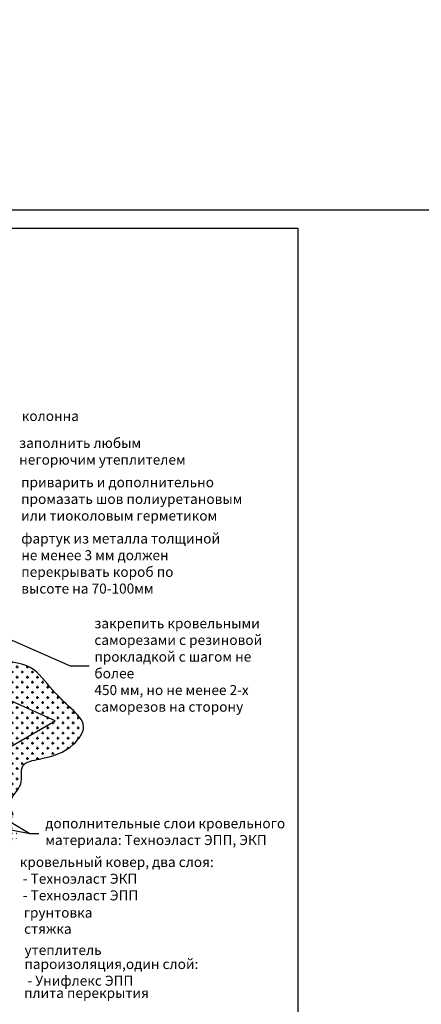
# Model space of a CAD drawing. Units: millimetres. Extents: x -2192 to 78809, y -23642 to 33710.
# Drawn here: x 22315 to 22415, y 6375 to 6621 of the extents above; entities that cross this region are included whole.
import ezdxf

# ---------------------------------------------------------------- set-up
doc = ezdxf.new("R2010")
doc.units = ezdxf.units.MM
doc.layers.add('9', color=6, linetype='Continuous', plot=False)
doc.styles.add('Serg_user', font='ARIAL.TTF', dxfattribs={"height": 2.5})
doc.dimstyles.new('ISO-25', dxfattribs={"dimtxt": 2.5, "dimasz": 2.5, "dimexe": 1.25, "dimexo": 0.625, "dimtad": 1, "dimtxsty": 'Serg_user', "dimcen": 2.5, "dimadec": 0, "dimazin": 0, "dimtfac": 1, "dimtmove": 0, "dimatfit": 3, "dimfxl": 0, "dimarcsym": 0})

msp = doc.modelspace()

# ---------------------------------------------------------------- hatches: boundary and pattern name
h = msp.add_hatch()
h.set_pattern_fill('CROSS', color=256, scale=0.2, style=0)
h.set_pattern_definition([(0, (23422.3735, 6414.4222), (1.27, 1.27), [0.635, -1.905]), (90, (23422.691, 6414.1047), (-1.27, 1.27), [0.635, -1.905])])
h.paths.add_polyline_path([(22300.17847, 6455.94249), (22282.98894, 6446.03053), (22293.37272, 6428.05444), (22323.40969, 6445.3963)])
edge = h.paths.add_edge_path()
edge.add_line((22289.87955, 6459.16813), (22289.20878, 6459.50642))
edge.add_line((22289.20878, 6459.50642), (22289.20878, 6467.25653))
edge.add_spline(control_points=[(22289.20878, 6467.25653), (22289.00867, 6467.33355), (22288.80938, 6467.41249), (22288.61477, 6467.49494)], knot_values=[5.338797325, 5.338797325, 5.338797325, 5.338797325, 5.43300847, 5.43300847, 5.43300847, 5.43300847], degree=3, periodic=0)
edge.add_line((22288.61477, 6467.49494), (22282.7812, 6464.12693))
edge.add_line((22282.7812, 6464.12693), (22282.93064, 6446.13146))
edge.add_line((22282.93064, 6446.13146), (22282.98894, 6446.03053))
edge.add_line((22282.98894, 6446.03053), (22300.17847, 6455.94249))
edge.add_line((22300.17847, 6455.94249), (22300.17847, 6465.11421))
edge.add_line((22300.17847, 6465.11421), (22289.87955, 6459.16813))
edge = h.paths.add_edge_path()
edge.add_spline(control_points=[(22288.61477, 6467.49494), (22288.56369, 6467.51658), (22288.51293, 6467.53846), (22288.07584, 6467.7307), (22287.7119, 6467.91453), (22287.07794, 6468.3772), (22286.79141, 6468.66578), (22286.5776, 6469.2744), (22286.552, 6469.50752), (22286.61207, 6469.96488), (22286.68904, 6470.16435), (22286.85819, 6470.54614), (22286.95642, 6470.72949), (22287.10209, 6471.04237), (22287.14122, 6471.15505), (22287.18276, 6471.40931), (22287.15674, 6471.50354), (22286.97385, 6471.76385), (22286.81061, 6471.90831), (22286.57385, 6472.04371)], knot_values=[4.094445047, 4.094445047, 4.094445047, 4.094445047, 4.119173061, 4.119173061, 4.309035833, 4.309035833, 4.498898606, 4.498898606, 4.597049177, 4.597049177, 4.695199748, 4.695199748, 4.808271764, 4.808271764, 4.92134378, 4.92134378, 5.141244566, 5.141244566, 5.338797325, 5.338797325, 5.338797325, 5.338797325], degree=3, periodic=0)
edge.add_line((22286.57385, 6472.04371), (22277.7832, 6466.96842))
edge.add_line((22277.7832, 6466.96842), (22282.7812, 6464.12693))
edge.add_line((22282.7812, 6464.12693), (22288.61477, 6467.49494))
edge = h.paths.add_edge_path()
edge.add_spline(control_points=[(22312.95991, 6422.0426), (22312.50879, 6423.05988), (22311.26489, 6425.86489), (22315.96931, 6428.90144), (22314.16146, 6434.92663), (22321.67257, 6436.15394), (22327.03978, 6437.78416), (22331.9929, 6444.22002), (22326.90564, 6448.99436), (22322.38542, 6453.17975), (22318.18313, 6459.27546), (22311.23851, 6460.27764), (22306.16607, 6461.0575), (22301.93497, 6461.97743), (22300.5142, 6460.80532), (22300.17847, 6460.52835)], knot_values=[0, 0, 0, 0, 3.045786349, 8.398431017, 12.944562315, 17.476638808, 26.667643955, 31.802373247, 37.256741106, 44.032137899, 51.716292711, 57.778883138, 63.892997999, 68.017206005, 69.293327887, 69.293327887, 69.293327887, 69.293327887], degree=3, periodic=0)
edge.add_line((22300.17847, 6460.52835), (22300.17847, 6455.94249))
edge.add_line((22300.17847, 6455.94249), (22323.40969, 6445.3963))
edge.add_line((22323.40969, 6445.3963), (22302.85279, 6433.52776))
edge.add_line((22302.85279, 6433.52776), (22309.78155, 6428.9612))
edge.add_line((22309.78155, 6428.9612), (22305.17221, 6426.25608))
edge.add_line((22305.17221, 6426.25608), (22312.21648, 6421.61339))
edge.add_line((22312.21648, 6421.61339), (22312.95991, 6422.0426))
h.paths.add_polyline_path([(22309.78155, 6428.9612), (22302.85279, 6433.52776), (22293.37272, 6428.05444), (22300.86542, 6423.72853)])
h.paths.add_polyline_path([(22308.37272, 6419.39419), (22312.21648, 6421.61339), (22305.17221, 6426.25608), (22300.86542, 6423.72853)])
h.paths.add_polyline_path([(22306.15884, 6435.39692), (22310.41485, 6432.63304), (22308.80517, 6430.15435), (22304.54916, 6432.91823)], flags=25)
h.paths.add_polyline_path([(22308.58752, 6427.62516), (22312.84352, 6424.86127), (22311.23384, 6422.38259), (22306.97784, 6425.14647)], flags=24)
h = msp.add_hatch()
h.set_pattern_fill('CROSS', scale=0.15, angle=45, style=0)
h.set_pattern_definition([(45, (23422.3735, 6414.4222), (1e-16, 1.3470384), [0.47625, -1.42875]), (135, (23422.7103, 6414.4222), (-1.3470384, 1e-16), [0.47625, -1.42875])])
h.paths.add_polyline_path([(22290.07242, 6426.14902), (22291.74892, 6427.11694), (22293.37272, 6428.05444), (22282.98894, 6446.03053), (22280.96641, 6444.86428), (22279.72422, 6444.06291)])
h.paths.add_polyline_path([(22297.55363, 6421.78491), (22300.86542, 6423.72853), (22293.37272, 6428.05444), (22291.74892, 6427.11694), (22290.07242, 6426.14902), (22290.11127, 6426.08176)])
edge = h.paths.add_edge_path()
edge.add_spline(control_points=[(22309.61576, 6414.82084), (22310.78921, 6414.86611), (22314.98538, 6413.82584), (22313.73971, 6418.67142), (22312.88429, 6421.99895)], knot_values=[7.38015124, 7.38015124, 7.38015124, 7.38015124, 10.668008328, 17.874969697, 17.874969697, 17.874969697, 17.874969697], degree=3, periodic=0)
edge.add_line((22312.88429, 6421.99895), (22308.37272, 6419.39419))
edge.add_line((22308.37272, 6419.39419), (22300.86542, 6423.72853))
edge.add_line((22300.86542, 6423.72853), (22297.55363, 6421.78491))
edge.add_line((22297.55363, 6421.78491), (22309.61576, 6414.82084))

# ---------------------------------------------------------------- linework, layer by layer
at = {"color": 7}
for p, q in [((22384.09613, 6568.33815), (22198.02371, 6568.33815)), ((22384.09613, 6282.67592), (22384.09613, 6568.33815)), ((22323.40969, 6445.3963), (22300.17847, 6455.94249)), ((22291.74892, 6427.11694), (22323.40969, 6445.3963)), ((22306.82883, 6423.38452), (22317.09217, 6417.27146)), ((22295.38444, 6421.56005), (22317.09217, 6417.27146)), ((22317.09217, 6417.27146), (22319.37226, 6417.27146))]:
    msp.add_line(p, q, dxfattribs=at)
msp.add_spline([(22312.95991, 6422.0426), (22312.1716, 6424.98461), (22314.84792, 6429.62013), (22315.38088, 6434.13492), (22319.56776, 6435.8698), (22327.99256, 6439.54367), (22330.55992, 6443.99048), (22327.45316, 6448.47358), (22322.66224, 6453.2645), (22317.22872, 6458.69802), (22311.37271, 6460.26714), (22305.34135, 6461.26973), (22301.21714, 6461.26973), (22300.17847, 6460.52835)], degree=3)
at = {"layer": '9'}
msp.add_lwpolyline([(22193.02371, 6277.67592), (22639.09613, 6277.67592), (22639.09613, 6572.94719), (22193.02371, 6572.94719)], close=True, dxfattribs=at)

# ---------------------------------------------------------------- texts
at = {"color": 7, "lineweight": 5, "char_height": 2.5, "attachment_point": 1, "style": 'Serg_user'}
for s, insert, width in [('{\\fArial|b0|i0|c204|p34;колонна}', (22315.11083, 6522.79539), 47.8), ('{\\fArial|b0|i0|c204|p34;заполнить любым негорючим утеплителем}', (22314.46736, 6516.04224), 47.8), ('{\\fArial|b0|i0|c204|p34;приварить и дополнительно промазать шов полиуретановым или тиоколовым герметиком}', (22314.94996, 6506.23408), 59.1), ('{\\fArial|b0|i0|c204|p34;фартук из металла толщиной не менее \\fArial|b0|i0|c0|p34;3 \\fArial|b0|i0|c204|p34;мм должен перекрывать короб по высоте на 70-100мм}', (22314.98903, 6492.18816), 50.3), ('{\\fArial|b0|i0|c204|p34; кровельный ковер, два слоя}:\\P  - {\\fArial|b0|i0|c204|p34;Техноэласт ЭКП \\P  - Техноэласт ЭПП}', (22313.83977, 6411.39205), 49.6729856)]:
    msp.add_mtext(s, dxfattribs=dict(at, insert=insert, width=width))
at = {"color": 7, "char_height": 2.5, "attachment_point": 1, "style": 'Serg_user'}
for s, insert, width in [('{\\fArial|b0|i0|c204|p34;закрепить кровельными саморезами с резиновой прокладкой с шагом не более\\P450 мм, но не менее 2-х \\Pсаморезов на сторону}', (22333.23217, 6471.01237), 47.8561454), ('{\\fArial|b0|i0|c204|p34;пароизоляция,один слой}:\\P -{\\fArial|b0|i0|c204|p34; Унифлекс ЭПП }', (22315.77815, 6385.91233), 68.2193962)]:
    msp.add_mtext(s, dxfattribs=dict(at, insert=insert, width=width))
at = {"color": 7, "lineweight": 0, "char_height": 2.5, "attachment_point": 1, "style": 'Serg_user'}
for s, insert, width in [('{\\fArial|b0|i0|c204|p34;дополнительные слои кровельного\\Pматериала}: {\\fArial|b0|i0|c204|p34;Техноэласт ЭПП, ЭКП}', (22320.9831, 6421.05304), 322.4694138), ('{\\fArial|b0|i0|c204|p34;грунтовка}', (22315.58559, 6398.76049), 50), ('{\\fArial|b0|i0|c204|p34;стяжка}', (22315.69942, 6394.71619), 50), ('{\\fArial|b0|i0|c204|p34;утеплитель}', (22315.80769, 6389.41126), 51.35), ('{\\fArial|b0|i0|c204|p34;плита перекрытия}', (22315.66991, 6378.69413), 39.25)]:
    msp.add_mtext(s, dxfattribs=dict(at, insert=insert, width=width))

# ---------------------------------------------------------------- leaders
for points in [[(22721.08818, 6796.3928), (22699.12912, 6814.08414), (-697.00949, 399.66192), (-699.50949, 399.66192)], [(22497.07572, 6780.27814), (-868.90424, 333.91237), (-871.40424, 333.91237)], [(22303.18629, 6469.67031), (22327.15674, 6459.14911), (22331.9131, 6459.14911)]]:
    msp.add_leader(points, dimstyle='ISO-25', override={"dimgap": 0.625, "dimtad": 0})

doc.saveas('drawing.dxf')
